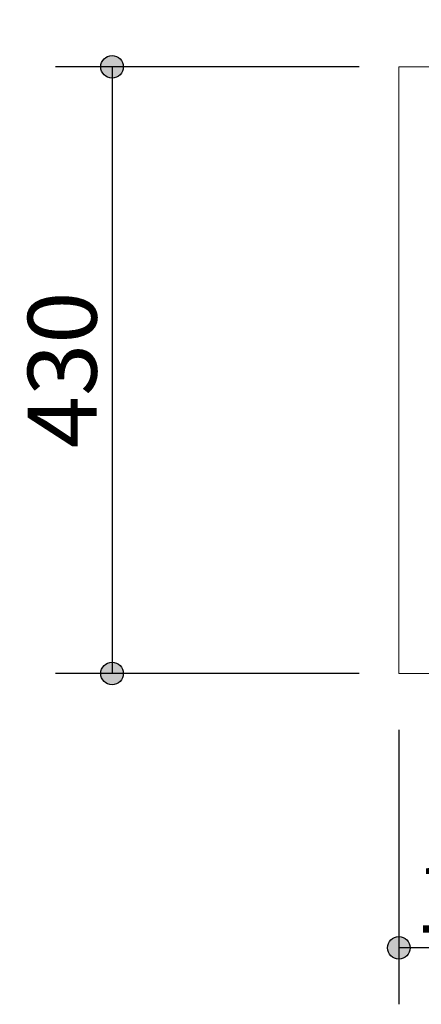
# Model space of a CAD drawing. Units: millimetres. Extents: x -3850 to 4763, y -2681 to 2979.
# Drawn here: x -937 to -652, y 1216 to 1914 of the extents above; entities that cross this region are included whole.
import ezdxf

# ---------------------------------------------------------------- set-up
doc = ezdxf.new("R2010")
doc.units = ezdxf.units.MM
doc.header["$LTSCALE"] = 101.6
doc.header["$PDMODE"] = 1
doc.header["$PDSIZE"] = -2
doc.layers.add('dimention', color=7, linetype='Continuous')
doc.layers.add('plan', color=7, linetype='Continuous')
doc.styles.add('HGPｺﾞｼｯｸM', font='txt', dxfattribs={"bigfont": 'HGPｺﾞｼｯｸM'})
doc.dimstyles.new('A Factory', dxfattribs={"dimtxt": 48.865234, "dimasz": 15.999023, "dimexe": 40, "dimexo": 40, "dimgap": 0.1, "dimtad": 1, "dimzin": 11, "dimdsep": 46, "dimtxsty": 'HGPｺﾞｼｯｸM', "dimblk": 'DOT', "dimcen": 0, "dimazin": 0, "dimtfac": 1, "dimtix": 1, "dimtmove": 0, "dimatfit": 0, "dimldrblk": 'VW_FILLEDARROW', "dimfxl": 1, "dimfrac": 2, "dimtolj": 1, "dimtzin": 11, "dimarcsym": 0})

# ---------------------------------------------------------------- blocks, each defined once
blk = doc.blocks.new('*D6')
at = {"linetype": 'Continuous', "lineweight": -2}
h = blk.add_hatch(color=0, dxfattribs=at)
edge = h.paths.add_edge_path()
edge.add_arc((-668.05, 2100), 8, 0, 360, ccw=False)
h = blk.add_hatch(color=0, dxfattribs=at)
edge = h.paths.add_edge_path()
edge.add_arc((806.95, 2100), 8, 0, 360, ccw=False)
at = {"color": 0, "linetype": 'Continuous', "lineweight": -2}
for p, q in [((-668.05, 1920.91), (-668.05, 2140)), ((806.95, 1920.91), (806.95, 2140)), ((806.95, 2100), (-668.05, 2100))]:
    blk.add_line(p, q, dxfattribs=at)
for centre in [(-668.05, 2100), (806.95, 2100)]:
    blk.add_circle(centre, 8, dxfattribs=at)
at = {"layer": 'Defpoints', "color": 0, "lineweight": 0}
for p in [(806.95, 2100), (-668.05, 1880.91), (806.95, 1880.91)]:
    blk.add_point(p, dxfattribs=at)
at = {"color": 0, "linetype": 'Continuous', "lineweight": -2}
blk.add_wipeout([(-4.21, 2102), (143.11, 2102), (143.11, 2165.5), (-4.21, 2165.5)], dxfattribs=at)
at = {"color": 0, "insert": (-4.21, 2159.76), "char_height": 48.865, "attachment_point": 1, "line_spacing_factor": 0.782827, "style": 'HGPｺﾞｼｯｸM'}
blk.add_mtext('1475', dxfattribs=at)
blk = doc.blocks.new('_DOT')
at = {"color": 0, "linetype": 'ByBlock', "lineweight": -2}
blk.add_line((-0.5, 0), (-1, 0), dxfattribs=at)
at = {"color": 0, "linetype": 'ByBlock', "lineweight": -2, "const_width": 0.5}
blk.add_lwpolyline([(-0.25, 0, 1), (0.25, 0, 1)], format="xyb", close=True, dxfattribs=at)
blk = doc.blocks.new('VW_FILLEDARROW')
at = {"color": 0, "lineweight": -2}
blk.add_solid([(0, 0), (-0.158, -0.042), (-0.158, 0.042)], dxfattribs=at)
blk = doc.blocks.new('*D7')
at = {"linetype": 'Continuous', "lineweight": -2}
h = blk.add_hatch(color=0, dxfattribs=at)
edge = h.paths.add_edge_path()
edge.add_arc((-871.42, 1880.91), 8, 0, 360, ccw=False)
h = blk.add_hatch(color=0, dxfattribs=at)
edge = h.paths.add_edge_path()
edge.add_arc((-871.42, 1450.91), 8, 0, 360, ccw=False)
at = {"color": 0, "linetype": 'Continuous', "lineweight": -2}
for p, q in [((-696.05, 1880.91), (-911.42, 1880.91)), ((-871.42, 1880.91), (-871.42, 1450.91)), ((-696.05, 1450.91), (-911.42, 1450.91))]:
    blk.add_line(p, q, dxfattribs=at)
for centre in [(-871.42, 1880.91), (-871.42, 1450.91)]:
    blk.add_circle(centre, 8, dxfattribs=at)
at = {"layer": 'Defpoints', "color": 0, "lineweight": 0}
for p in [(-871.42, 1880.91), (-656.05, 1880.91), (-656.05, 1450.91)]:
    blk.add_point(p, dxfattribs=at)
at = {"color": 0, "linetype": 'Continuous', "lineweight": -2}
blk.add_wipeout([(-873.42, 1610.66), (-873.42, 1721.15), (-936.92, 1721.15), (-936.92, 1610.66)], dxfattribs=at)
at = {"color": 0, "insert": (-931.18, 1610.66), "char_height": 48.865, "attachment_point": 1, "rotation": 90, "line_spacing_factor": 0.782827, "style": 'HGPｺﾞｼｯｸM'}
blk.add_mtext('430', dxfattribs=at)
blk = doc.blocks.new('*D10')
at = {"linetype": 'Continuous', "lineweight": -2}
h = blk.add_hatch(color=0, dxfattribs=at)
edge = h.paths.add_edge_path()
edge.add_arc((-668.05, 1256.36), 8, 0, 360, ccw=False)
h = blk.add_hatch(color=0, dxfattribs=at)
edge = h.paths.add_edge_path()
edge.add_arc((-535.05, 1256.36), 8, 0, 360, ccw=False)
at = {"color": 0, "linetype": 'Continuous', "lineweight": -2}
for p, q in [((-668.05, 1410.91), (-668.05, 1216.36)), ((-535.05, 1410.91), (-535.05, 1216.36)), ((-535.05, 1256.36), (-668.05, 1256.36))]:
    blk.add_line(p, q, dxfattribs=at)
for centre in [(-668.05, 1256.36), (-535.05, 1256.36)]:
    blk.add_circle(centre, 8, dxfattribs=at)
at = {"layer": 'Defpoints', "color": 0, "lineweight": 0}
for p in [(-668.05, 1450.91), (-535.05, 1450.91), (-535.05, 1256.36)]:
    blk.add_point(p, dxfattribs=at)
at = {"color": 0, "linetype": 'Continuous', "lineweight": -2}
blk.add_wipeout([(-656.79, 1258.36), (-546.3, 1258.36), (-546.3, 1321.86), (-656.79, 1321.86)], dxfattribs=at)
at = {"color": 0, "insert": (-656.79, 1316.11), "char_height": 48.865, "attachment_point": 1, "line_spacing_factor": 0.782827, "style": 'HGPｺﾞｼｯｸM'}
blk.add_mtext('133', dxfattribs=at)

msp = doc.modelspace()

# ---------------------------------------------------------------- linework, layer by layer
at = {"layer": 'plan', "color": 7, "linetype": 'Continuous', "lineweight": 13}
msp.add_lwpolyline([(-668.048, 1880.905), (806.952, 1880.905), (806.952, 1450.905), (-668.048, 1450.905)], close=True, dxfattribs=at)

# ---------------------------------------------------------------- next in the draw order: dimensions: what is measured, and where the dimension line sits
at = {"layer": 'dimention', "color": 7, "linetype": 'Continuous', "lineweight": 5}
dim = msp.add_linear_dim(base=(806.952, 2100), p1=(-668.048, 1880.905), p2=(806.952, 1880.905), dimstyle='A Factory', override={"dimgap": 2, "dimpost": '<>', "dimtxsty": 'HGPｺﾞｼｯｸM', "dimtmove": 2}, dxfattribs=at)
dim.commit()
dim.dimension.update_dxf_attribs({"geometry": '*D6', "text_midpoint": (69.452, 2100)})

# ---------------------------------------------------------------- next in the draw order: dimensions: what is measured, and where the dimension line sits
dim = msp.add_linear_dim(base=(-871.42, 1880.905), p1=(-656.048, 1450.905), p2=(-656.048, 1880.905), angle=90, dimstyle='A Factory', override={"dimgap": 2, "dimpost": '<>', "dimtxsty": 'HGPｺﾞｼｯｸM', "dimtmove": 2}, dxfattribs=at)
dim.commit()
dim.dimension.update_dxf_attribs({"geometry": '*D7', "text_midpoint": (-871.42, 1665.905)})

# ---------------------------------------------------------------- next in the draw order: dimensions: what is measured, and where the dimension line sits
dim = msp.add_linear_dim(base=(-535.048, 1256.357), p1=(-668.048, 1450.905), p2=(-535.048, 1450.905), dimstyle='A Factory', override={"dimgap": 2, "dimpost": '<>', "dimtxsty": 'HGPｺﾞｼｯｸM', "dimtmove": 2}, dxfattribs=at)
dim.commit()
dim.dimension.update_dxf_attribs({"geometry": '*D10', "text_midpoint": (-601.548, 1256.357)})

doc.saveas('drawing.dxf')
